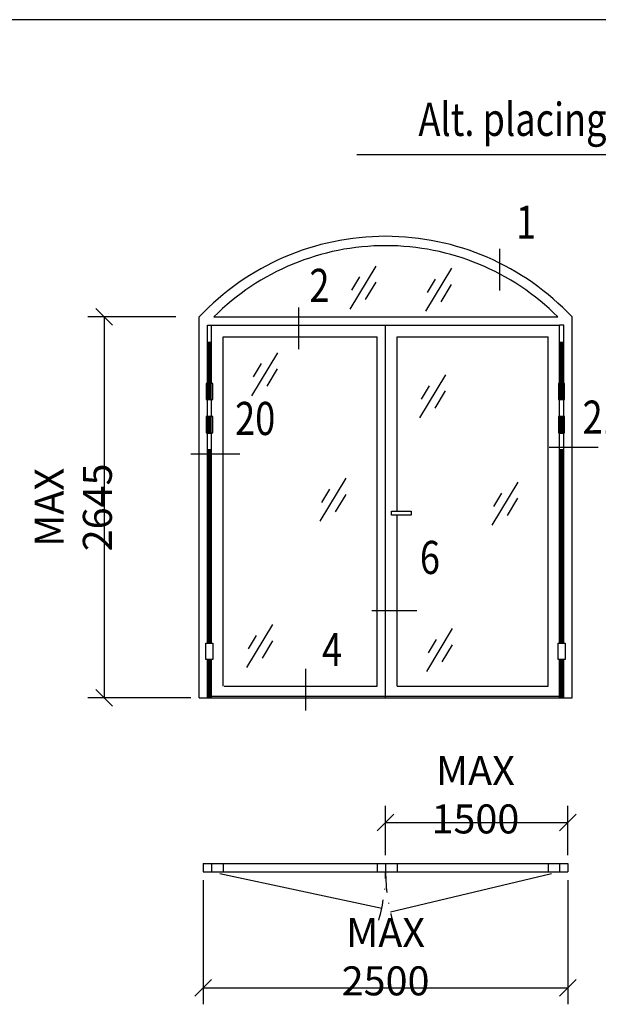
# Model space of a CAD drawing. Extents: x -1495 to -322, y 25 to 865.
# Drawn here: x -1126 to -1056, y 732 to 851 of the extents above; entities that cross this region are included whole.
import ezdxf
from ezdxf.enums import TextEntityAlignment as Align

# ---------------------------------------------------------------- set-up
doc = ezdxf.new("R2010")
doc.units = 0
doc.header["$LTSCALE"] = 5
doc.header["$MEASUREMENT"] = 0
doc.header["$PDMODE"] = 35
doc.linetypes.add('DASHDOT', pattern=[1, 0.5, -0.25, 0, -0.25])
doc.layers.get('0').update_dxf_attribs({"linetype": 'CONTINUOUS'})
doc.layers.get('DEFPOINTS').update_dxf_attribs({"linetype": 'CONTINUOUS'})
for name, color, linetype in [('CENTRUM', 3, 'DASHDOT'), ('DIMENSION', 2, 'CONTINUOUS'), ('GLAS_MED_FOGNING', 2, 'CONTINUOUS'), ('KLFBAKKANT', 190, 'CONTINUOUS'), ('RAM', 5, 'CONTINUOUS'), ('RAMTEXT', 6, 'CONTINUOUS'), ('SNITTMARK', 3, 'CONTINUOUS'), ('SRECK', 8, 'CONTINUOUS'), ('TEXT', 6, 'CONTINUOUS')]:
    doc.layers.add(name, color=color, linetype=linetype)
doc.styles.add('ROMANS', font='romans', dxfattribs={"width": 0.8})
doc.dimstyles.new('NORDIC', dxfattribs={"dimtxt": 3.5, "dimasz": 2, "dimexe": 2, "dimexo": 1, "dimgap": 0.1, "dimtad": 1, "dimtxsty": 'ROMANS', "dimcen": 2.5, "dimclrt": 6, "dimazin": 3, "dimtfac": 1, "dimtmove": 0, "dimatfit": 3, "dimtolj": 1})
doc.dimstyles.new('ROMANS', dxfattribs={"dimtxt": 3.5, "dimasz": 0, "dimexe": 2, "dimexo": 1, "dimgap": 1.5, "dimtad": 1, "dimtxsty": 'ROMANS', "dimtsz": 1, "dimcen": 2.5, "dimclrt": 6, "dimazin": 3, "dimtfac": 1, "dimtmove": 0, "dimatfit": 3, "dimtolj": 1})

# ---------------------------------------------------------------- blocks, each defined once
blk = doc.blocks.new('*D314')
at = {"layer": 'DEFPOINTS', "color": 0}
for p in [(-1106.15, 814.89), (-1115.8, 768.89), (-1104.35, 768.89)]:
    blk.add_point(p, dxfattribs=at)
at = {"layer": 'DIMENSION', "color": 0}
for p, q in [((-1114.8, 813.89), (-1116.8, 815.89)), ((-1107.15, 814.89), (-1117.8, 814.89)), ((-1115.8, 814.89), (-1115.8, 768.89)), ((-1114.8, 767.89), (-1116.8, 769.89)), ((-1105.35, 768.89), (-1117.8, 768.89))]:
    blk.add_line(p, q, dxfattribs=at)
at = {"layer": 'DIMENSION', "color": 6, "insert": (-1119.55, 791.89), "char_height": 3.5, "attachment_point": 5, "rotation": 90, "style": 'ROMANS'}
blk.add_mtext('\\A1;MAX 2645', dxfattribs=at)
blk = doc.blocks.new('*X169')
at = {"color": 0}
for p, q in [((2317.46, 2433), (2317.96, 2433)), ((2317.46, 2432.91), (2317.96, 2432.91)), ((2317.46, 2432.81), (2317.96, 2432.81)), ((2317.46, 2432.72), (2317.96, 2432.72)), ((2317.46, 2432.62), (2317.96, 2432.62)), ((2317.46, 2432.53), (2317.96, 2432.53)), ((2317.46, 2432.44), (2317.96, 2432.44)), ((2317.5, 2426.01), (2317.5, 2433.05)), ((2317.88, 2426.01), (2317.88, 2433.05)), ((2359.96, 2433), (2360.46, 2433)), ((2359.96, 2432.91), (2360.46, 2432.91)), ((2359.96, 2432.81), (2360.46, 2432.81)), ((2359.96, 2432.72), (2360.46, 2432.72)), ((2359.96, 2432.62), (2360.46, 2432.62)), ((2359.96, 2432.53), (2360.46, 2432.53)), ((2359.96, 2432.44), (2360.46, 2432.44)), ((2317.46, 2432.34), (2317.96, 2432.34)), ((2317.46, 2432.25), (2317.96, 2432.25)), ((2317.46, 2432.16), (2317.96, 2432.16)), ((2317.46, 2432.06), (2317.96, 2432.06)), ((2317.46, 2431.97), (2317.96, 2431.97)), ((2317.46, 2431.88), (2317.96, 2431.88)), ((2317.46, 2431.78), (2317.96, 2431.78)), ((2317.46, 2431.69), (2317.96, 2431.69)), ((2317.46, 2431.59), (2317.96, 2431.59)), ((2317.46, 2431.5), (2317.96, 2431.5)), ((2317.46, 2431.41), (2317.96, 2431.41)), ((2317.46, 2431.31), (2317.96, 2431.31)), ((2317.46, 2431.22), (2317.96, 2431.22)), ((2359.96, 2432.34), (2360.46, 2432.34)), ((2359.96, 2432.25), (2360.46, 2432.25)), ((2359.96, 2432.16), (2360.46, 2432.16)), ((2359.96, 2432.06), (2360.46, 2432.06)), ((2359.96, 2431.97), (2360.46, 2431.97)), ((2359.96, 2431.88), (2360.46, 2431.88)), ((2359.96, 2431.78), (2360.46, 2431.78)), ((2359.96, 2431.69), (2360.46, 2431.69)), ((2359.96, 2431.59), (2360.46, 2431.59)), ((2359.96, 2431.5), (2360.46, 2431.5)), ((2359.96, 2431.41), (2360.46, 2431.41)), ((2359.96, 2431.31), (2360.46, 2431.31)), ((2359.96, 2431.22), (2360.46, 2431.22)), ((2317.46, 2431.12), (2317.96, 2431.12)), ((2317.46, 2431.03), (2317.96, 2431.03)), ((2317.46, 2430.94), (2317.96, 2430.94)), ((2317.46, 2430.84), (2317.96, 2430.84)), ((2317.46, 2430.75), (2317.96, 2430.75)), ((2317.46, 2430.66), (2317.96, 2430.66)), ((2317.46, 2430.56), (2317.96, 2430.56)), ((2317.46, 2430.47), (2317.96, 2430.47)), ((2317.46, 2430.38), (2317.96, 2430.38)), ((2317.46, 2430.28), (2317.96, 2430.28)), ((2317.46, 2430.19), (2317.96, 2430.19)), ((2317.46, 2430.09), (2317.96, 2430.09)), ((2317.46, 2430), (2317.96, 2430)), ((2359.96, 2431.12), (2360.46, 2431.12)), ((2359.96, 2431.03), (2360.46, 2431.03)), ((2359.96, 2430.94), (2360.46, 2430.94)), ((2359.96, 2430.84), (2360.46, 2430.84)), ((2359.96, 2430.75), (2360.46, 2430.75)), ((2359.96, 2430.66), (2360.46, 2430.66)), ((2359.96, 2430.56), (2360.46, 2430.56)), ((2359.96, 2430.47), (2360.46, 2430.47)), ((2359.96, 2430.38), (2360.46, 2430.38)), ((2359.96, 2430.28), (2360.46, 2430.28)), ((2359.96, 2430.19), (2360.46, 2430.19)), ((2359.96, 2430.09), (2360.46, 2430.09)), ((2359.96, 2430), (2360.46, 2430)), ((2317.46, 2429.91), (2317.96, 2429.91)), ((2317.46, 2429.81), (2317.96, 2429.81)), ((2317.46, 2429.72), (2317.96, 2429.72)), ((2317.46, 2429.62), (2317.96, 2429.62)), ((2317.46, 2429.53), (2317.96, 2429.53)), ((2317.46, 2429.44), (2317.96, 2429.44)), ((2317.46, 2429.34), (2317.96, 2429.34)), ((2317.46, 2429.25), (2317.96, 2429.25)), ((2317.46, 2429.16), (2317.96, 2429.16)), ((2317.46, 2429.06), (2317.96, 2429.06)), ((2317.46, 2428.97), (2317.96, 2428.97)), ((2317.46, 2428.88), (2317.96, 2428.88)), ((2359.96, 2429.91), (2360.46, 2429.91)), ((2359.96, 2429.81), (2360.46, 2429.81)), ((2359.96, 2429.72), (2360.46, 2429.72)), ((2359.96, 2429.62), (2360.46, 2429.62)), ((2359.96, 2429.53), (2360.46, 2429.53)), ((2359.96, 2429.44), (2360.46, 2429.44)), ((2359.96, 2429.34), (2360.46, 2429.34)), ((2359.96, 2429.25), (2360.46, 2429.25)), ((2359.96, 2429.16), (2360.46, 2429.16)), ((2359.96, 2429.06), (2360.46, 2429.06)), ((2359.96, 2428.97), (2360.46, 2428.97)), ((2359.96, 2428.88), (2360.46, 2428.88)), ((2317.46, 2428.78), (2317.96, 2428.78)), ((2317.46, 2428.69), (2317.96, 2428.69)), ((2317.46, 2428.59), (2317.96, 2428.59)), ((2317.46, 2428.5), (2317.96, 2428.5)), ((2317.46, 2428.41), (2317.96, 2428.41)), ((2317.46, 2428.31), (2317.96, 2428.31)), ((2317.46, 2428.22), (2317.96, 2428.22)), ((2317.46, 2428.12), (2317.96, 2428.12)), ((2317.46, 2428.03), (2317.96, 2428.03)), ((2317.46, 2427.94), (2317.96, 2427.94)), ((2317.46, 2427.84), (2317.96, 2427.84)), ((2317.46, 2427.75), (2317.96, 2427.75)), ((2317.46, 2427.66), (2317.96, 2427.66)), ((2359.96, 2428.78), (2360.46, 2428.78)), ((2359.96, 2428.69), (2360.46, 2428.69)), ((2359.96, 2428.59), (2360.46, 2428.59)), ((2359.96, 2428.5), (2360.46, 2428.5)), ((2359.96, 2428.41), (2360.46, 2428.41)), ((2359.96, 2428.31), (2360.46, 2428.31)), ((2359.96, 2428.22), (2360.46, 2428.22)), ((2359.96, 2428.12), (2360.46, 2428.12)), ((2359.96, 2428.03), (2360.46, 2428.03)), ((2359.96, 2427.94), (2360.46, 2427.94)), ((2359.96, 2427.84), (2360.46, 2427.84)), ((2359.96, 2427.75), (2360.46, 2427.75)), ((2359.96, 2427.66), (2360.46, 2427.66)), ((2317.46, 2427.56), (2317.96, 2427.56)), ((2317.46, 2427.47), (2317.96, 2427.47)), ((2317.46, 2427.38), (2317.96, 2427.38)), ((2317.46, 2427.28), (2317.96, 2427.28)), ((2317.46, 2427.19), (2317.96, 2427.19)), ((2317.46, 2427.09), (2317.96, 2427.09)), ((2317.46, 2427), (2317.96, 2427)), ((2317.46, 2426.91), (2317.96, 2426.91)), ((2317.46, 2426.81), (2317.96, 2426.81)), ((2317.46, 2426.72), (2317.96, 2426.72)), ((2317.46, 2426.62), (2317.96, 2426.62)), ((2317.46, 2426.53), (2317.96, 2426.53)), ((2317.46, 2426.44), (2317.96, 2426.44)), ((2359.96, 2427.56), (2360.46, 2427.56)), ((2359.96, 2427.47), (2360.46, 2427.47)), ((2359.96, 2427.38), (2360.46, 2427.38)), ((2359.96, 2427.28), (2360.46, 2427.28)), ((2359.96, 2427.19), (2360.46, 2427.19)), ((2359.96, 2427.09), (2360.46, 2427.09)), ((2359.96, 2427), (2360.46, 2427)), ((2359.96, 2426.91), (2360.46, 2426.91)), ((2359.96, 2426.81), (2360.46, 2426.81)), ((2359.96, 2426.72), (2360.46, 2426.72)), ((2359.96, 2426.62), (2360.46, 2426.62)), ((2359.96, 2426.53), (2360.46, 2426.53)), ((2359.96, 2426.44), (2360.46, 2426.44)), ((2317.46, 2426.34), (2317.96, 2426.34)), ((2317.46, 2426.25), (2317.96, 2426.25)), ((2317.46, 2426.16), (2317.96, 2426.16)), ((2317.46, 2426.06), (2317.96, 2426.06)), ((2359.96, 2426.34), (2360.46, 2426.34)), ((2359.96, 2426.25), (2360.46, 2426.25)), ((2359.96, 2426.16), (2360.46, 2426.16)), ((2359.96, 2426.06), (2360.46, 2426.06)), ((2317.5, 2422.01), (2317.5, 2424.07)), ((2317.88, 2422.01), (2317.88, 2424.07)), ((2317.46, 2424), (2317.96, 2424)), ((2317.46, 2423.91), (2317.96, 2423.91)), ((2317.46, 2423.81), (2317.96, 2423.81)), ((2317.46, 2423.72), (2317.96, 2423.72)), ((2317.46, 2423.62), (2317.96, 2423.62)), ((2317.46, 2423.53), (2317.96, 2423.53)), ((2317.46, 2423.44), (2317.96, 2423.44)), ((2317.46, 2423.34), (2317.96, 2423.34)), ((2317.46, 2423.25), (2317.96, 2423.25)), ((2317.46, 2423.16), (2317.96, 2423.16)), ((2317.46, 2423.06), (2317.96, 2423.06)), ((2317.46, 2422.97), (2317.96, 2422.97)), ((2317.46, 2422.88), (2317.96, 2422.88)), ((2359.96, 2424), (2360.46, 2424)), ((2359.96, 2423.91), (2360.46, 2423.91)), ((2359.96, 2423.81), (2360.46, 2423.81)), ((2359.96, 2423.72), (2360.46, 2423.72)), ((2359.96, 2423.62), (2360.46, 2423.62)), ((2359.96, 2423.53), (2360.46, 2423.53)), ((2359.96, 2423.44), (2360.46, 2423.44)), ((2359.96, 2423.34), (2360.46, 2423.34)), ((2359.96, 2423.25), (2360.46, 2423.25)), ((2359.96, 2423.16), (2360.46, 2423.16)), ((2359.96, 2423.06), (2360.46, 2423.06)), ((2359.96, 2422.97), (2360.46, 2422.97)), ((2359.96, 2422.88), (2360.46, 2422.88)), ((2317.46, 2422.78), (2317.96, 2422.78)), ((2317.46, 2422.69), (2317.96, 2422.69)), ((2317.46, 2422.59), (2317.96, 2422.59)), ((2317.46, 2422.5), (2317.96, 2422.5)), ((2317.46, 2422.41), (2317.96, 2422.41)), ((2317.46, 2422.31), (2317.96, 2422.31)), ((2317.46, 2422.22), (2317.96, 2422.22)), ((2317.46, 2422.12), (2317.96, 2422.12)), ((2317.46, 2422.03), (2317.96, 2422.03)), ((2359.96, 2422.78), (2360.46, 2422.78)), ((2359.96, 2422.69), (2360.46, 2422.69)), ((2359.96, 2422.59), (2360.46, 2422.59)), ((2359.96, 2422.5), (2360.46, 2422.5)), ((2359.96, 2422.41), (2360.46, 2422.41)), ((2359.96, 2422.31), (2360.46, 2422.31)), ((2359.96, 2422.22), (2360.46, 2422.22)), ((2359.96, 2422.12), (2360.46, 2422.12)), ((2359.96, 2422.03), (2360.46, 2422.03)), ((2317.46, 2420.06), (2317.96, 2420.06)), ((2317.46, 2419.97), (2317.96, 2419.97)), ((2317.46, 2419.88), (2317.96, 2419.88)), ((2317.46, 2419.78), (2317.96, 2419.78)), ((2317.46, 2419.69), (2317.96, 2419.69)), ((2317.46, 2419.59), (2317.96, 2419.59)), ((2317.46, 2419.5), (2317.96, 2419.5)), ((2317.46, 2419.41), (2317.96, 2419.41)), ((2317.46, 2419.31), (2317.96, 2419.31)), ((2317.5, 2417.52), (2317.5, 2420.07)), ((2317.88, 2417.52), (2317.88, 2420.07)), ((2359.96, 2420.06), (2360.46, 2420.06)), ((2359.96, 2419.97), (2360.46, 2419.97)), ((2359.96, 2419.88), (2360.46, 2419.88)), ((2359.96, 2419.78), (2360.46, 2419.78)), ((2359.96, 2419.69), (2360.46, 2419.69)), ((2359.96, 2419.59), (2360.46, 2419.59)), ((2359.96, 2419.5), (2360.46, 2419.5)), ((2359.96, 2419.41), (2360.46, 2419.41)), ((2359.96, 2419.31), (2360.46, 2419.31)), ((2317.46, 2419.22), (2317.96, 2419.22)), ((2317.46, 2419.12), (2317.96, 2419.12)), ((2317.46, 2419.03), (2317.96, 2419.03)), ((2317.46, 2418.94), (2317.96, 2418.94)), ((2317.46, 2418.84), (2317.96, 2418.84)), ((2317.46, 2418.75), (2317.96, 2418.75)), ((2317.46, 2418.66), (2317.96, 2418.66)), ((2317.46, 2418.56), (2317.96, 2418.56)), ((2317.46, 2418.47), (2317.96, 2418.47)), ((2317.46, 2418.38), (2317.96, 2418.38)), ((2317.46, 2418.28), (2317.96, 2418.28)), ((2317.46, 2418.19), (2317.96, 2418.19)), ((2359.96, 2419.22), (2360.46, 2419.22)), ((2359.96, 2419.12), (2360.46, 2419.12)), ((2359.96, 2419.03), (2360.46, 2419.03)), ((2359.96, 2418.94), (2360.46, 2418.94)), ((2359.96, 2418.84), (2360.46, 2418.84)), ((2359.96, 2418.75), (2360.46, 2418.75)), ((2359.96, 2418.66), (2360.46, 2418.66)), ((2359.96, 2418.56), (2360.46, 2418.56)), ((2359.96, 2418.47), (2360.46, 2418.47)), ((2359.96, 2418.38), (2360.46, 2418.38)), ((2359.96, 2418.28), (2360.46, 2418.28)), ((2359.96, 2418.19), (2360.46, 2418.19)), ((2317.46, 2418.09), (2317.96, 2418.09)), ((2317.46, 2418), (2317.96, 2418)), ((2317.46, 2417.91), (2317.96, 2417.91)), ((2317.46, 2417.81), (2317.96, 2417.81)), ((2317.46, 2417.72), (2317.96, 2417.72)), ((2317.46, 2417.62), (2317.96, 2417.62)), ((2317.46, 2417.53), (2317.96, 2417.53)), ((2317.46, 2417.44), (2317.96, 2417.44)), ((2317.46, 2417.34), (2317.96, 2417.34)), ((2317.46, 2417.25), (2317.96, 2417.25)), ((2317.46, 2417.16), (2317.96, 2417.16)), ((2317.46, 2417.06), (2317.96, 2417.06)), ((2317.46, 2416.97), (2317.96, 2416.97)), ((2317.5, 2396.64), (2317.5, 2417.52)), ((2317.88, 2396.64), (2317.88, 2417.52)), ((2359.96, 2418.09), (2360.46, 2418.09)), ((2359.96, 2418), (2360.46, 2418)), ((2359.96, 2417.91), (2360.46, 2417.91)), ((2359.96, 2417.81), (2360.46, 2417.81)), ((2359.96, 2417.72), (2360.46, 2417.72)), ((2359.96, 2417.62), (2360.46, 2417.62)), ((2359.96, 2417.53), (2360.46, 2417.53)), ((2359.96, 2417.44), (2360.46, 2417.44)), ((2359.96, 2417.34), (2360.46, 2417.34)), ((2359.96, 2417.25), (2360.46, 2417.25)), ((2359.96, 2417.16), (2360.46, 2417.16)), ((2359.96, 2417.06), (2360.46, 2417.06)), ((2359.96, 2416.97), (2360.46, 2416.97)), ((2317.46, 2416.88), (2317.96, 2416.88)), ((2317.46, 2416.78), (2317.96, 2416.78)), ((2317.46, 2416.69), (2317.96, 2416.69)), ((2317.46, 2416.59), (2317.96, 2416.59)), ((2317.46, 2416.5), (2317.96, 2416.5)), ((2317.46, 2416.41), (2317.96, 2416.41)), ((2317.46, 2416.31), (2317.96, 2416.31)), ((2317.46, 2416.22), (2317.96, 2416.22)), ((2317.46, 2416.12), (2317.96, 2416.12)), ((2317.46, 2416.03), (2317.96, 2416.03)), ((2317.46, 2415.94), (2317.96, 2415.94)), ((2317.46, 2415.84), (2317.96, 2415.84)), ((2317.46, 2415.75), (2317.96, 2415.75)), ((2359.96, 2416.88), (2360.46, 2416.88)), ((2359.96, 2416.78), (2360.46, 2416.78)), ((2359.96, 2416.69), (2360.46, 2416.69)), ((2359.96, 2416.59), (2360.46, 2416.59)), ((2359.96, 2416.5), (2360.46, 2416.5)), ((2359.96, 2416.41), (2360.46, 2416.41)), ((2359.96, 2416.31), (2360.46, 2416.31)), ((2359.96, 2416.22), (2360.46, 2416.22)), ((2359.96, 2416.12), (2360.46, 2416.12)), ((2359.96, 2416.03), (2360.46, 2416.03)), ((2359.96, 2415.94), (2360.46, 2415.94)), ((2359.96, 2415.84), (2360.46, 2415.84)), ((2359.96, 2415.75), (2360.46, 2415.75)), ((2317.46, 2415.66), (2317.96, 2415.66)), ((2317.46, 2415.56), (2317.96, 2415.56)), ((2317.46, 2415.47), (2317.96, 2415.47)), ((2317.46, 2415.38), (2317.96, 2415.38)), ((2317.46, 2415.28), (2317.96, 2415.28)), ((2317.46, 2415.19), (2317.96, 2415.19)), ((2317.46, 2415.09), (2317.96, 2415.09)), ((2317.46, 2415), (2317.96, 2415)), ((2317.46, 2414.91), (2317.96, 2414.91)), ((2317.46, 2414.81), (2317.96, 2414.81)), ((2317.46, 2414.72), (2317.96, 2414.72)), ((2317.46, 2414.62), (2317.96, 2414.62)), ((2359.96, 2415.66), (2360.46, 2415.66)), ((2359.96, 2415.56), (2360.46, 2415.56)), ((2359.96, 2415.47), (2360.46, 2415.47)), ((2359.96, 2415.38), (2360.46, 2415.38)), ((2359.96, 2415.28), (2360.46, 2415.28)), ((2359.96, 2415.19), (2360.46, 2415.19)), ((2359.96, 2415.09), (2360.46, 2415.09)), ((2359.96, 2415), (2360.46, 2415)), ((2359.96, 2414.91), (2360.46, 2414.91)), ((2359.96, 2414.81), (2360.46, 2414.81)), ((2359.96, 2414.72), (2360.46, 2414.72)), ((2359.96, 2414.62), (2360.46, 2414.62)), ((2317.46, 2414.53), (2317.96, 2414.53)), ((2317.46, 2414.44), (2317.96, 2414.44)), ((2317.46, 2414.34), (2317.96, 2414.34)), ((2317.46, 2414.25), (2317.96, 2414.25)), ((2317.46, 2414.16), (2317.96, 2414.16)), ((2317.46, 2414.06), (2317.96, 2414.06)), ((2317.46, 2413.97), (2317.96, 2413.97)), ((2317.46, 2413.88), (2317.96, 2413.88)), ((2317.46, 2413.78), (2317.96, 2413.78)), ((2317.46, 2413.69), (2317.96, 2413.69)), ((2317.46, 2413.59), (2317.96, 2413.59)), ((2317.46, 2413.5), (2317.96, 2413.5)), ((2317.46, 2413.41), (2317.96, 2413.41)), ((2359.96, 2414.53), (2360.46, 2414.53)), ((2359.96, 2414.44), (2360.46, 2414.44)), ((2359.96, 2414.34), (2360.46, 2414.34)), ((2359.96, 2414.25), (2360.46, 2414.25)), ((2359.96, 2414.16), (2360.46, 2414.16)), ((2359.96, 2414.06), (2360.46, 2414.06)), ((2359.96, 2413.97), (2360.46, 2413.97)), ((2359.96, 2413.88), (2360.46, 2413.88)), ((2359.96, 2413.78), (2360.46, 2413.78)), ((2359.96, 2413.69), (2360.46, 2413.69)), ((2359.96, 2413.59), (2360.46, 2413.59)), ((2359.96, 2413.5), (2360.46, 2413.5)), ((2359.96, 2413.41), (2360.46, 2413.41)), ((2317.46, 2413.31), (2317.96, 2413.31)), ((2317.46, 2413.22), (2317.96, 2413.22)), ((2317.46, 2413.12), (2317.96, 2413.12)), ((2317.46, 2413.03), (2317.96, 2413.03)), ((2317.46, 2412.94), (2317.96, 2412.94)), ((2317.46, 2412.84), (2317.96, 2412.84)), ((2317.46, 2412.75), (2317.96, 2412.75)), ((2317.46, 2412.66), (2317.96, 2412.66)), ((2317.46, 2412.56), (2317.96, 2412.56)), ((2317.46, 2412.47), (2317.96, 2412.47)), ((2317.46, 2412.38), (2317.96, 2412.38)), ((2317.46, 2412.28), (2317.96, 2412.28)), ((2317.46, 2412.19), (2317.96, 2412.19)), ((2359.96, 2413.31), (2360.46, 2413.31)), ((2359.96, 2413.22), (2360.46, 2413.22)), ((2359.96, 2413.12), (2360.46, 2413.12)), ((2359.96, 2413.03), (2360.46, 2413.03)), ((2359.96, 2412.94), (2360.46, 2412.94)), ((2359.96, 2412.84), (2360.46, 2412.84)), ((2359.96, 2412.75), (2360.46, 2412.75)), ((2359.96, 2412.66), (2360.46, 2412.66)), ((2359.96, 2412.56), (2360.46, 2412.56)), ((2359.96, 2412.47), (2360.46, 2412.47)), ((2359.96, 2412.38), (2360.46, 2412.38)), ((2359.96, 2412.28), (2360.46, 2412.28)), ((2359.96, 2412.19), (2360.46, 2412.19)), ((2317.46, 2412.09), (2317.96, 2412.09)), ((2317.46, 2412), (2317.96, 2412)), ((2317.46, 2411.91), (2317.96, 2411.91)), ((2317.46, 2411.81), (2317.96, 2411.81)), ((2317.46, 2411.72), (2317.96, 2411.72)), ((2317.46, 2411.62), (2317.96, 2411.62)), ((2317.46, 2411.53), (2317.96, 2411.53)), ((2317.46, 2411.44), (2317.96, 2411.44)), ((2317.46, 2411.34), (2317.96, 2411.34)), ((2317.46, 2411.25), (2317.96, 2411.25)), ((2317.46, 2411.16), (2317.96, 2411.16)), ((2317.46, 2411.06), (2317.96, 2411.06)), ((2317.46, 2410.97), (2317.96, 2410.97)), ((2359.96, 2412.09), (2360.46, 2412.09)), ((2359.96, 2412), (2360.46, 2412)), ((2359.96, 2411.91), (2360.46, 2411.91)), ((2359.96, 2411.81), (2360.46, 2411.81)), ((2359.96, 2411.72), (2360.46, 2411.72)), ((2359.96, 2411.62), (2360.46, 2411.62)), ((2359.96, 2411.53), (2360.46, 2411.53)), ((2359.96, 2411.44), (2360.46, 2411.44)), ((2359.96, 2411.34), (2360.46, 2411.34)), ((2359.96, 2411.25), (2360.46, 2411.25)), ((2359.96, 2411.16), (2360.46, 2411.16)), ((2359.96, 2411.06), (2360.46, 2411.06)), ((2359.96, 2410.97), (2360.46, 2410.97)), ((2317.46, 2410.88), (2317.96, 2410.88)), ((2317.46, 2410.78), (2317.96, 2410.78)), ((2317.46, 2410.69), (2317.96, 2410.69)), ((2317.46, 2410.59), (2317.96, 2410.59)), ((2317.46, 2410.5), (2317.96, 2410.5)), ((2317.46, 2410.41), (2317.96, 2410.41)), ((2317.46, 2410.31), (2317.96, 2410.31)), ((2317.46, 2410.22), (2317.96, 2410.22)), ((2317.46, 2410.12), (2317.96, 2410.12)), ((2317.46, 2410.03), (2317.96, 2410.03)), ((2317.46, 2409.94), (2317.96, 2409.94)), ((2317.46, 2409.84), (2317.96, 2409.84)), ((2359.96, 2410.88), (2360.46, 2410.88)), ((2359.96, 2410.78), (2360.46, 2410.78)), ((2359.96, 2410.69), (2360.46, 2410.69)), ((2359.96, 2410.59), (2360.46, 2410.59)), ((2359.96, 2410.5), (2360.46, 2410.5)), ((2359.96, 2410.41), (2360.46, 2410.41)), ((2359.96, 2410.31), (2360.46, 2410.31)), ((2359.96, 2410.22), (2360.46, 2410.22)), ((2359.96, 2410.12), (2360.46, 2410.12)), ((2359.96, 2410.03), (2360.46, 2410.03)), ((2359.96, 2409.94), (2360.46, 2409.94)), ((2359.96, 2409.84), (2360.46, 2409.84)), ((2317.46, 2409.75), (2317.96, 2409.75)), ((2317.46, 2409.66), (2317.96, 2409.66)), ((2317.46, 2409.56), (2317.96, 2409.56)), ((2317.46, 2409.47), (2317.96, 2409.47)), ((2317.46, 2409.38), (2317.96, 2409.38)), ((2317.46, 2409.28), (2317.96, 2409.28)), ((2317.46, 2409.19), (2317.96, 2409.19)), ((2317.46, 2409.09), (2317.96, 2409.09)), ((2317.46, 2409), (2317.96, 2409)), ((2317.46, 2408.91), (2317.96, 2408.91)), ((2317.46, 2408.81), (2317.96, 2408.81)), ((2317.46, 2408.72), (2317.96, 2408.72)), ((2317.46, 2408.62), (2317.96, 2408.62)), ((2359.96, 2409.75), (2360.46, 2409.75)), ((2359.96, 2409.66), (2360.46, 2409.66)), ((2359.96, 2409.56), (2360.46, 2409.56)), ((2359.96, 2409.47), (2360.46, 2409.47)), ((2359.96, 2409.38), (2360.46, 2409.38)), ((2359.96, 2409.28), (2360.46, 2409.28)), ((2359.96, 2409.19), (2360.46, 2409.19)), ((2359.96, 2409.09), (2360.46, 2409.09)), ((2359.96, 2409), (2360.46, 2409)), ((2359.96, 2408.91), (2360.46, 2408.91)), ((2359.96, 2408.81), (2360.46, 2408.81)), ((2359.96, 2408.72), (2360.46, 2408.72)), ((2359.96, 2408.62), (2360.46, 2408.62)), ((2317.46, 2408.53), (2317.96, 2408.53)), ((2317.46, 2408.44), (2317.96, 2408.44)), ((2317.46, 2408.34), (2317.96, 2408.34)), ((2317.46, 2408.25), (2317.96, 2408.25)), ((2317.46, 2408.16), (2317.96, 2408.16)), ((2317.46, 2408.06), (2317.96, 2408.06)), ((2317.46, 2407.97), (2317.96, 2407.97)), ((2317.46, 2407.88), (2317.96, 2407.88)), ((2317.46, 2407.78), (2317.96, 2407.78)), ((2317.46, 2407.69), (2317.96, 2407.69)), ((2317.46, 2407.59), (2317.96, 2407.59)), ((2317.46, 2407.5), (2317.96, 2407.5)), ((2317.46, 2407.41), (2317.96, 2407.41)), ((2359.96, 2408.53), (2360.46, 2408.53)), ((2359.96, 2408.44), (2360.46, 2408.44)), ((2359.96, 2408.34), (2360.46, 2408.34)), ((2359.96, 2408.25), (2360.46, 2408.25)), ((2359.96, 2408.16), (2360.46, 2408.16)), ((2359.96, 2408.06), (2360.46, 2408.06)), ((2359.96, 2407.97), (2360.46, 2407.97)), ((2359.96, 2407.88), (2360.46, 2407.88)), ((2359.96, 2407.78), (2360.46, 2407.78)), ((2359.96, 2407.69), (2360.46, 2407.69)), ((2359.96, 2407.59), (2360.46, 2407.59)), ((2359.96, 2407.5), (2360.46, 2407.5)), ((2359.96, 2407.41), (2360.46, 2407.41)), ((2317.46, 2407.31), (2317.96, 2407.31)), ((2317.46, 2407.22), (2317.96, 2407.22)), ((2317.46, 2407.12), (2317.96, 2407.12)), ((2317.46, 2407.03), (2317.96, 2407.03)), ((2317.46, 2406.94), (2317.96, 2406.94)), ((2317.46, 2406.84), (2317.96, 2406.84)), ((2317.46, 2406.75), (2317.96, 2406.75)), ((2317.46, 2406.66), (2317.96, 2406.66)), ((2317.46, 2406.56), (2317.96, 2406.56)), ((2317.46, 2406.47), (2317.96, 2406.47)), ((2317.46, 2406.38), (2317.96, 2406.38)), ((2317.46, 2406.28), (2317.96, 2406.28)), ((2359.96, 2407.31), (2360.46, 2407.31)), ((2359.96, 2407.22), (2360.46, 2407.22)), ((2359.96, 2407.12), (2360.46, 2407.12)), ((2359.96, 2407.03), (2360.46, 2407.03)), ((2359.96, 2406.94), (2360.46, 2406.94)), ((2359.96, 2406.84), (2360.46, 2406.84)), ((2359.96, 2406.75), (2360.46, 2406.75)), ((2359.96, 2406.66), (2360.46, 2406.66)), ((2359.96, 2406.56), (2360.46, 2406.56)), ((2359.96, 2406.47), (2360.46, 2406.47)), ((2359.96, 2406.38), (2360.46, 2406.38)), ((2359.96, 2406.28), (2360.46, 2406.28)), ((2317.46, 2406.19), (2317.96, 2406.19)), ((2317.46, 2406.09), (2317.96, 2406.09)), ((2317.46, 2406), (2317.96, 2406)), ((2317.46, 2405.91), (2317.96, 2405.91)), ((2317.46, 2405.81), (2317.96, 2405.81)), ((2317.46, 2405.72), (2317.96, 2405.72)), ((2317.46, 2405.62), (2317.96, 2405.62)), ((2317.46, 2405.53), (2317.96, 2405.53)), ((2317.46, 2405.44), (2317.96, 2405.44)), ((2317.46, 2405.34), (2317.96, 2405.34)), ((2317.46, 2405.25), (2317.96, 2405.25)), ((2317.46, 2405.16), (2317.96, 2405.16)), ((2317.46, 2405.06), (2317.96, 2405.06)), ((2359.96, 2406.19), (2360.46, 2406.19)), ((2359.96, 2406.09), (2360.46, 2406.09)), ((2359.96, 2406), (2360.46, 2406)), ((2359.96, 2405.91), (2360.46, 2405.91)), ((2359.96, 2405.81), (2360.46, 2405.81)), ((2359.96, 2405.72), (2360.46, 2405.72)), ((2359.96, 2405.62), (2360.46, 2405.62)), ((2359.96, 2405.53), (2360.46, 2405.53)), ((2359.96, 2405.44), (2360.46, 2405.44)), ((2359.96, 2405.34), (2360.46, 2405.34)), ((2359.96, 2405.25), (2360.46, 2405.25)), ((2359.96, 2405.16), (2360.46, 2405.16)), ((2359.96, 2405.06), (2360.46, 2405.06)), ((2317.46, 2404.97), (2317.96, 2404.97)), ((2317.46, 2404.88), (2317.96, 2404.88)), ((2317.46, 2404.78), (2317.96, 2404.78)), ((2317.46, 2404.69), (2317.96, 2404.69)), ((2317.46, 2404.59), (2317.96, 2404.59)), ((2317.46, 2404.5), (2317.96, 2404.5)), ((2317.46, 2404.41), (2317.96, 2404.41)), ((2317.46, 2404.31), (2317.96, 2404.31)), ((2317.46, 2404.22), (2317.96, 2404.22)), ((2317.46, 2404.12), (2317.96, 2404.12)), ((2317.46, 2404.03), (2317.96, 2404.03)), ((2317.46, 2403.94), (2317.96, 2403.94)), ((2317.46, 2403.84), (2317.96, 2403.84)), ((2359.96, 2404.97), (2360.46, 2404.97)), ((2359.96, 2404.88), (2360.46, 2404.88)), ((2359.96, 2404.78), (2360.46, 2404.78)), ((2359.96, 2404.69), (2360.46, 2404.69)), ((2359.96, 2404.59), (2360.46, 2404.59)), ((2359.96, 2404.5), (2360.46, 2404.5)), ((2359.96, 2404.41), (2360.46, 2404.41)), ((2359.96, 2404.31), (2360.46, 2404.31)), ((2359.96, 2404.22), (2360.46, 2404.22)), ((2359.96, 2404.12), (2360.46, 2404.12)), ((2359.96, 2404.03), (2360.46, 2404.03)), ((2359.96, 2403.94), (2360.46, 2403.94)), ((2359.96, 2403.84), (2360.46, 2403.84)), ((2317.46, 2403.75), (2317.96, 2403.75)), ((2317.46, 2403.66), (2317.96, 2403.66)), ((2317.46, 2403.56), (2317.96, 2403.56)), ((2317.46, 2403.47), (2317.96, 2403.47)), ((2317.46, 2403.38), (2317.96, 2403.38)), ((2317.46, 2403.28), (2317.96, 2403.28)), ((2317.46, 2403.19), (2317.96, 2403.19)), ((2317.46, 2403.09), (2317.96, 2403.09)), ((2317.46, 2403), (2317.96, 2403)), ((2317.46, 2402.91), (2317.96, 2402.91)), ((2317.46, 2402.81), (2317.96, 2402.81)), ((2317.46, 2402.72), (2317.96, 2402.72)), ((2359.96, 2403.75), (2360.46, 2403.75)), ((2359.96, 2403.66), (2360.46, 2403.66)), ((2359.96, 2403.56), (2360.46, 2403.56)), ((2359.96, 2403.47), (2360.46, 2403.47)), ((2359.96, 2403.38), (2360.46, 2403.38)), ((2359.96, 2403.28), (2360.46, 2403.28)), ((2359.96, 2403.19), (2360.46, 2403.19)), ((2359.96, 2403.09), (2360.46, 2403.09)), ((2359.96, 2403), (2360.46, 2403)), ((2359.96, 2402.91), (2360.46, 2402.91)), ((2359.96, 2402.81), (2360.46, 2402.81)), ((2359.96, 2402.72), (2360.46, 2402.72)), ((2317.46, 2402.62), (2317.96, 2402.62)), ((2317.46, 2402.53), (2317.96, 2402.53)), ((2317.46, 2402.44), (2317.96, 2402.44)), ((2317.46, 2402.34), (2317.96, 2402.34)), ((2317.46, 2402.25), (2317.96, 2402.25)), ((2317.46, 2402.16), (2317.96, 2402.16)), ((2317.46, 2402.06), (2317.96, 2402.06)), ((2317.46, 2401.97), (2317.96, 2401.97)), ((2317.46, 2401.88), (2317.96, 2401.88)), ((2317.46, 2401.78), (2317.96, 2401.78)), ((2317.46, 2401.69), (2317.96, 2401.69)), ((2317.46, 2401.59), (2317.96, 2401.59)), ((2317.46, 2401.5), (2317.96, 2401.5)), ((2359.96, 2402.62), (2360.46, 2402.62)), ((2359.96, 2402.53), (2360.46, 2402.53)), ((2359.96, 2402.44), (2360.46, 2402.44)), ((2359.96, 2402.34), (2360.46, 2402.34)), ((2359.96, 2402.25), (2360.46, 2402.25)), ((2359.96, 2402.16), (2360.46, 2402.16)), ((2359.96, 2402.06), (2360.46, 2402.06)), ((2359.96, 2401.97), (2360.46, 2401.97)), ((2359.96, 2401.88), (2360.46, 2401.88)), ((2359.96, 2401.78), (2360.46, 2401.78)), ((2359.96, 2401.69), (2360.46, 2401.69)), ((2359.96, 2401.59), (2360.46, 2401.59)), ((2359.96, 2401.5), (2360.46, 2401.5)), ((2317.46, 2401.41), (2317.96, 2401.41)), ((2317.46, 2401.31), (2317.96, 2401.31)), ((2317.46, 2401.22), (2317.96, 2401.22)), ((2317.46, 2401.12), (2317.96, 2401.12)), ((2317.46, 2401.03), (2317.96, 2401.03)), ((2317.46, 2400.94), (2317.96, 2400.94)), ((2317.46, 2400.84), (2317.96, 2400.84)), ((2317.46, 2400.75), (2317.96, 2400.75)), ((2317.46, 2400.66), (2317.96, 2400.66)), ((2317.46, 2400.56), (2317.96, 2400.56)), ((2317.46, 2400.47), (2317.96, 2400.47)), ((2317.46, 2400.38), (2317.96, 2400.38)), ((2317.46, 2400.28), (2317.96, 2400.28)), ((2359.96, 2401.41), (2360.46, 2401.41)), ((2359.96, 2401.31), (2360.46, 2401.31)), ((2359.96, 2401.22), (2360.46, 2401.22)), ((2359.96, 2401.12), (2360.46, 2401.12)), ((2359.96, 2401.03), (2360.46, 2401.03)), ((2359.96, 2400.94), (2360.46, 2400.94)), ((2359.96, 2400.84), (2360.46, 2400.84)), ((2359.96, 2400.75), (2360.46, 2400.75)), ((2359.96, 2400.66), (2360.46, 2400.66)), ((2359.96, 2400.56), (2360.46, 2400.56)), ((2359.96, 2400.47), (2360.46, 2400.47)), ((2359.96, 2400.38), (2360.46, 2400.38)), ((2359.96, 2400.28), (2360.46, 2400.28)), ((2317.46, 2400.19), (2317.96, 2400.19)), ((2317.46, 2400.09), (2317.96, 2400.09)), ((2317.46, 2400), (2317.96, 2400)), ((2317.46, 2399.91), (2317.96, 2399.91)), ((2317.46, 2399.81), (2317.96, 2399.81)), ((2317.46, 2399.72), (2317.96, 2399.72)), ((2317.46, 2399.62), (2317.96, 2399.62)), ((2317.46, 2399.53), (2317.96, 2399.53)), ((2317.46, 2399.44), (2317.96, 2399.44)), ((2317.46, 2399.34), (2317.96, 2399.34)), ((2317.46, 2399.25), (2317.96, 2399.25)), ((2317.46, 2399.16), (2317.96, 2399.16)), ((2359.96, 2400.19), (2360.46, 2400.19)), ((2359.96, 2400.09), (2360.46, 2400.09)), ((2359.96, 2400), (2360.46, 2400)), ((2359.96, 2399.91), (2360.46, 2399.91)), ((2359.96, 2399.81), (2360.46, 2399.81)), ((2359.96, 2399.72), (2360.46, 2399.72)), ((2359.96, 2399.62), (2360.46, 2399.62)), ((2359.96, 2399.53), (2360.46, 2399.53)), ((2359.96, 2399.44), (2360.46, 2399.44)), ((2359.96, 2399.34), (2360.46, 2399.34)), ((2359.96, 2399.25), (2360.46, 2399.25)), ((2359.96, 2399.16), (2360.46, 2399.16)), ((2317.46, 2399.06), (2317.96, 2399.06)), ((2317.46, 2398.97), (2317.96, 2398.97)), ((2317.46, 2398.88), (2317.96, 2398.88)), ((2317.46, 2398.78), (2317.96, 2398.78)), ((2317.46, 2398.69), (2317.96, 2398.69)), ((2317.46, 2398.59), (2317.96, 2398.59)), ((2317.46, 2398.5), (2317.96, 2398.5)), ((2317.46, 2398.41), (2317.96, 2398.41)), ((2317.46, 2398.31), (2317.96, 2398.31)), ((2317.46, 2398.22), (2317.96, 2398.22)), ((2317.46, 2398.12), (2317.96, 2398.12)), ((2317.46, 2398.03), (2317.96, 2398.03)), ((2317.46, 2397.94), (2317.96, 2397.94)), ((2359.96, 2399.06), (2360.46, 2399.06)), ((2359.96, 2398.97), (2360.46, 2398.97)), ((2359.96, 2398.88), (2360.46, 2398.88)), ((2359.96, 2398.78), (2360.46, 2398.78)), ((2359.96, 2398.69), (2360.46, 2398.69)), ((2359.96, 2398.59), (2360.46, 2398.59)), ((2359.96, 2398.5), (2360.46, 2398.5)), ((2359.96, 2398.41), (2360.46, 2398.41)), ((2359.96, 2398.31), (2360.46, 2398.31)), ((2359.96, 2398.22), (2360.46, 2398.22)), ((2359.96, 2398.12), (2360.46, 2398.12)), ((2359.96, 2398.03), (2360.46, 2398.03)), ((2359.96, 2397.94), (2360.46, 2397.94)), ((2317.46, 2397.84), (2317.96, 2397.84)), ((2317.46, 2397.75), (2317.96, 2397.75)), ((2317.46, 2397.66), (2317.96, 2397.66)), ((2317.46, 2397.56), (2317.96, 2397.56)), ((2317.46, 2397.47), (2317.96, 2397.47)), ((2317.46, 2397.38), (2317.96, 2397.38)), ((2317.46, 2397.28), (2317.96, 2397.28)), ((2317.46, 2397.19), (2317.96, 2397.19)), ((2317.46, 2397.09), (2317.96, 2397.09)), ((2317.46, 2397), (2317.96, 2397)), ((2317.46, 2396.91), (2317.96, 2396.91)), ((2317.46, 2396.81), (2317.96, 2396.81)), ((2317.46, 2396.72), (2317.96, 2396.72)), ((2359.96, 2397.84), (2360.46, 2397.84)), ((2359.96, 2397.75), (2360.46, 2397.75)), ((2359.96, 2397.66), (2360.46, 2397.66)), ((2359.96, 2397.56), (2360.46, 2397.56)), ((2359.96, 2397.47), (2360.46, 2397.47)), ((2359.96, 2397.38), (2360.46, 2397.38)), ((2359.96, 2397.28), (2360.46, 2397.28)), ((2359.96, 2397.19), (2360.46, 2397.19)), ((2359.96, 2397.09), (2360.46, 2397.09)), ((2359.96, 2397), (2360.46, 2397)), ((2359.96, 2396.91), (2360.46, 2396.91)), ((2359.96, 2396.81), (2360.46, 2396.81)), ((2359.96, 2396.72), (2360.46, 2396.72)), ((2317.46, 2394.66), (2317.96, 2394.66)), ((2317.46, 2394.56), (2317.96, 2394.56)), ((2317.46, 2394.47), (2317.96, 2394.47)), ((2317.46, 2394.38), (2317.96, 2394.38)), ((2317.5, 2390.05), (2317.5, 2394.7)), ((2317.88, 2390.05), (2317.88, 2394.7)), ((2359.96, 2394.66), (2360.46, 2394.66)), ((2359.96, 2394.56), (2360.46, 2394.56)), ((2359.96, 2394.47), (2360.46, 2394.47)), ((2359.96, 2394.38), (2360.46, 2394.38)), ((2317.46, 2394.28), (2317.96, 2394.28)), ((2317.46, 2394.19), (2317.96, 2394.19)), ((2317.46, 2394.09), (2317.96, 2394.09)), ((2317.46, 2394), (2317.96, 2394)), ((2317.46, 2393.91), (2317.96, 2393.91)), ((2317.46, 2393.81), (2317.96, 2393.81)), ((2317.46, 2393.72), (2317.96, 2393.72)), ((2317.46, 2393.62), (2317.96, 2393.62)), ((2317.46, 2393.53), (2317.96, 2393.53)), ((2317.46, 2393.44), (2317.96, 2393.44)), ((2317.46, 2393.34), (2317.96, 2393.34)), ((2317.46, 2393.25), (2317.96, 2393.25)), ((2317.46, 2393.16), (2317.96, 2393.16)), ((2359.96, 2394.28), (2360.46, 2394.28)), ((2359.96, 2394.19), (2360.46, 2394.19)), ((2359.96, 2394.09), (2360.46, 2394.09)), ((2359.96, 2394), (2360.46, 2394)), ((2359.96, 2393.91), (2360.46, 2393.91)), ((2359.96, 2393.81), (2360.46, 2393.81)), ((2359.96, 2393.72), (2360.46, 2393.72)), ((2359.96, 2393.62), (2360.46, 2393.62)), ((2359.96, 2393.53), (2360.46, 2393.53)), ((2359.96, 2393.44), (2360.46, 2393.44)), ((2359.96, 2393.34), (2360.46, 2393.34)), ((2359.96, 2393.25), (2360.46, 2393.25)), ((2359.96, 2393.16), (2360.46, 2393.16)), ((2317.46, 2393.06), (2317.96, 2393.06)), ((2317.46, 2392.97), (2317.96, 2392.97)), ((2317.46, 2392.88), (2317.96, 2392.88)), ((2317.46, 2392.78), (2317.96, 2392.78)), ((2317.46, 2392.69), (2317.96, 2392.69)), ((2317.46, 2392.59), (2317.96, 2392.59)), ((2317.46, 2392.5), (2317.96, 2392.5)), ((2317.46, 2392.41), (2317.96, 2392.41)), ((2317.46, 2392.31), (2317.96, 2392.31)), ((2317.46, 2392.22), (2317.96, 2392.22)), ((2317.46, 2392.12), (2317.96, 2392.12)), ((2317.46, 2392.03), (2317.96, 2392.03)), ((2359.96, 2393.06), (2360.46, 2393.06)), ((2359.96, 2392.97), (2360.46, 2392.97)), ((2359.96, 2392.88), (2360.46, 2392.88)), ((2359.96, 2392.78), (2360.46, 2392.78)), ((2359.96, 2392.69), (2360.46, 2392.69)), ((2359.96, 2392.59), (2360.46, 2392.59)), ((2359.96, 2392.5), (2360.46, 2392.5)), ((2359.96, 2392.41), (2360.46, 2392.41)), ((2359.96, 2392.31), (2360.46, 2392.31)), ((2359.96, 2392.22), (2360.46, 2392.22)), ((2359.96, 2392.12), (2360.46, 2392.12)), ((2359.96, 2392.03), (2360.46, 2392.03)), ((2317.46, 2391.94), (2317.96, 2391.94)), ((2317.46, 2391.84), (2317.96, 2391.84)), ((2317.46, 2391.75), (2317.96, 2391.75)), ((2317.46, 2391.66), (2317.96, 2391.66)), ((2317.46, 2391.56), (2317.96, 2391.56)), ((2317.46, 2391.47), (2317.96, 2391.47)), ((2317.46, 2391.38), (2317.96, 2391.38)), ((2317.46, 2391.28), (2317.96, 2391.28)), ((2317.46, 2391.19), (2317.96, 2391.19)), ((2317.46, 2391.09), (2317.96, 2391.09)), ((2317.46, 2391), (2317.96, 2391)), ((2317.46, 2390.91), (2317.96, 2390.91)), ((2317.46, 2390.81), (2317.96, 2390.81)), ((2359.96, 2391.94), (2360.46, 2391.94)), ((2359.96, 2391.84), (2360.46, 2391.84)), ((2359.96, 2391.75), (2360.46, 2391.75)), ((2359.96, 2391.66), (2360.46, 2391.66)), ((2359.96, 2391.56), (2360.46, 2391.56)), ((2359.96, 2391.47), (2360.46, 2391.47)), ((2359.96, 2391.38), (2360.46, 2391.38)), ((2359.96, 2391.28), (2360.46, 2391.28)), ((2359.96, 2391.19), (2360.46, 2391.19)), ((2359.96, 2391.09), (2360.46, 2391.09)), ((2359.96, 2391), (2360.46, 2391)), ((2359.96, 2390.91), (2360.46, 2390.91)), ((2359.96, 2390.81), (2360.46, 2390.81)), ((2317.46, 2390.72), (2317.96, 2390.72)), ((2317.46, 2390.62), (2317.96, 2390.62)), ((2317.46, 2390.53), (2317.96, 2390.53)), ((2317.46, 2390.44), (2317.96, 2390.44)), ((2317.46, 2390.34), (2317.96, 2390.34)), ((2317.46, 2390.25), (2317.96, 2390.25)), ((2317.46, 2390.16), (2317.96, 2390.16)), ((2317.46, 2390.06), (2317.96, 2390.06)), ((2359.96, 2390.72), (2360.46, 2390.72)), ((2359.96, 2390.62), (2360.46, 2390.62)), ((2359.96, 2390.53), (2360.46, 2390.53)), ((2359.96, 2390.44), (2360.46, 2390.44)), ((2359.96, 2390.34), (2360.46, 2390.34)), ((2359.96, 2390.25), (2360.46, 2390.25)), ((2359.96, 2390.16), (2360.46, 2390.16)), ((2359.96, 2390.06), (2360.46, 2390.06))]:
    blk.add_line(p, q, dxfattribs=at)
blk = doc.blocks.new('*D274')
at = {"layer": 'DEFPOINTS', "color": 0}
for p in [(-1103.85, 747.89), (-1059.85, 747.89), (-1059.85, 733.89)]:
    blk.add_point(p, dxfattribs=at)
at = {"layer": 'DIMENSION', "color": 0}
for p, q in [((-1103.85, 746.89), (-1103.85, 731.89)), ((-1059.85, 746.89), (-1059.85, 731.89)), ((-1104.85, 732.89), (-1102.85, 734.89)), ((-1060.85, 732.89), (-1058.85, 734.89)), ((-1103.85, 733.89), (-1059.85, 733.89))]:
    blk.add_line(p, q, dxfattribs=at)
at = {"layer": 'DIMENSION', "color": 6, "insert": (-1081.85, 737.64), "char_height": 3.5, "attachment_point": 5, "style": 'ROMANS'}
blk.add_mtext('\\A1;MAX 2500', dxfattribs=at)
blk = doc.blocks.new('*D276')
at = {"layer": 'DEFPOINTS', "color": 0}
for p in [(-1059.85, 753.84), (-1081.85, 748.89), (-1059.85, 748.89)]:
    blk.add_point(p, dxfattribs=at)
at = {"layer": 'GLAS_MED_FOGNING', "color": 0}
for p, q in [((-1081.85, 749.89), (-1081.85, 755.84)), ((-1059.85, 749.89), (-1059.85, 755.84)), ((-1082.85, 752.84), (-1080.85, 754.84)), ((-1081.85, 753.84), (-1059.85, 753.84)), ((-1060.85, 752.84), (-1058.85, 754.84))]:
    blk.add_line(p, q, dxfattribs=at)
at = {"layer": 'GLAS_MED_FOGNING', "color": 6, "insert": (-1071.01, 757.19), "char_height": 3.5, "attachment_point": 5, "style": 'ROMANS'}
blk.add_mtext('\\A1;MAX 1500', dxfattribs=at)

msp = doc.modelspace()

# ---------------------------------------------------------------- linework, layer by layer
at = {"layer": 'CENTRUM'}
for centre, start, end in [((-1102.848, 747.892), 343.88025, 0), ((-1060.848, 747.892), 180, 196.11975)]:
    msp.add_arc(centre, 21, start, end, dxfattribs=at)
at = {"layer": 'DIMENSION'}
for p, q in [((-1104.348, 768.892), (-1104.348, 814.892)), ((-1102.579, 814.892), (-1061.061, 814.892)), ((-1059.348, 768.892), (-1059.348, 814.892)), ((-1103.348, 806.845), (-1103.348, 813.892)), ((-1102.848, 813.892), (-1060.848, 813.892)), ((-1102.848, 806.845), (-1102.848, 813.892)), ((-1081.848, 768.892), (-1081.848, 813.892)), ((-1060.848, 806.845), (-1060.848, 813.892)), ((-1060.348, 806.845), (-1060.348, 813.892)), ((-1101.448, 770.292), (-1101.448, 812.492)), ((-1101.448, 812.492), (-1082.848, 812.492)), ((-1082.848, 770.292), (-1082.848, 812.492)), ((-1080.448, 791.441), (-1080.448, 812.492)), ((-1080.448, 812.492), (-1062.248, 812.492)), ((-1062.248, 770.292), (-1062.248, 812.492)), ((-1103.348, 802.845), (-1103.348, 804.905)), ((-1102.848, 802.845), (-1102.848, 804.905)), ((-1060.848, 802.845), (-1060.848, 804.905)), ((-1060.348, 802.845), (-1060.348, 804.905)), ((-1103.348, 775.479), (-1103.348, 800.905)), ((-1102.848, 775.479), (-1102.848, 800.905)), ((-1060.848, 775.479), (-1060.848, 800.905)), ((-1060.348, 775.479), (-1060.348, 800.905)), ((-1080.448, 770.292), (-1080.448, 790.943)), ((-1103.348, 768.892), (-1103.348, 773.539)), ((-1102.848, 768.892), (-1102.848, 773.539)), ((-1060.848, 768.892), (-1060.848, 773.539)), ((-1060.348, 768.892), (-1060.348, 773.539)), ((-1101.348, 770.292), (-1082.848, 770.292)), ((-1080.448, 770.292), (-1062.248, 770.292)), ((-1104.348, 768.892), (-1059.348, 768.892)), ((-1102.848, 769.092), (-1060.848, 769.092))]:
    msp.add_line(p, q, dxfattribs=at)
for centre, radius, start, end in [((-1081.848, 793.734), 30.885, 43.23916, 136.76084), ((-1081.82, 794.125), 29.364, 44.99354, 135.0091)]:
    msp.add_arc(centre, radius, start, end, dxfattribs=at)
at = {"layer": 'GLAS_MED_FOGNING'}
for p, q in [((-1085.329, 834.48), (-1019.631, 834.48)), ((-1103.348, 813.892), (-1102.848, 813.892)), ((-1060.348, 813.892), (-1060.848, 813.892)), ((-1103.848, 748.892), (-1059.848, 748.892)), ((-1103.848, 748.892), (-1103.848, 747.892)), ((-1103.848, 747.892), (-1059.848, 747.892)), ((-1102.848, 748.892), (-1102.848, 747.892)), ((-1101.448, 748.892), (-1101.448, 747.892)), ((-1082.848, 748.892), (-1082.848, 747.892)), ((-1081.848, 748.892), (-1081.848, 747.892)), ((-1080.448, 748.892), (-1080.448, 747.892)), ((-1062.248, 748.892), (-1062.248, 747.892)), ((-1060.848, 748.892), (-1060.848, 747.892)), ((-1059.848, 748.892), (-1059.848, 747.892)), ((-1101.87, 747.683), (-1082.311, 743.508)), ((-1061.821, 747.66), (-1081.275, 743.018))]:
    msp.add_line(p, q, dxfattribs=at)
for points in [[(-1103.501, 806.845), (-1103.501, 804.905), (-1102.695, 804.905), (-1102.695, 806.845)], [(-1060.993, 806.845), (-1060.993, 804.905), (-1060.243, 804.905), (-1060.243, 806.845)], [(-1103.501, 802.845), (-1103.501, 800.905), (-1102.695, 800.905), (-1102.695, 802.845)], [(-1060.993, 802.845), (-1060.993, 800.905), (-1060.243, 800.905), (-1060.243, 802.845)], [(-1081.148, 790.943), (-1081.148, 791.441), (-1078.752, 791.441), (-1078.752, 790.943)], [(-1103.536, 773.539), (-1103.536, 775.479), (-1102.686, 775.479), (-1102.686, 773.539)], [(-1061.028, 773.539), (-1061.028, 775.479), (-1060.192, 775.479), (-1060.192, 773.539)]]:
    msp.add_lwpolyline(points, close=True, dxfattribs=at)
at = {"layer": 'RAM'}
msp.add_line((-335.52, 850.776), (-1495, 850.776), dxfattribs=at)
at = {"layer": 'SNITTMARK'}
for p, q in [((-1068.11, 823.11), (-1068.11, 818.087)), ((-1092.374, 816.011), (-1092.374, 810.988)), ((-1062.101, 799.169), (-1056.189, 799.169)), ((-1105.347, 798.356), (-1099.435, 798.356)), ((-1083.503, 779.455), (-1078.091, 779.455)), ((-1091.518, 772.403), (-1091.518, 767.38))]:
    msp.add_line(p, q, dxfattribs=at)
at = {"layer": 'SRECK'}
for p, q in [((-1086.11, 815.841), (-1082.996, 821.028)), ((-1076.985, 815.573), (-1073.871, 820.76)), ((-1085.92, 818.101), (-1084.953, 819.712)), ((-1076.795, 817.833), (-1075.828, 819.444)), ((-1084.255, 816.988), (-1083.004, 819.073)), ((-1075.13, 816.72), (-1073.878, 818.805)), ((-1097.987, 805.377), (-1094.873, 810.564)), ((-1097.796, 807.637), (-1096.829, 809.247)), ((-1096.132, 806.524), (-1094.88, 808.609)), ((-1077.707, 802.714), (-1074.593, 807.901)), ((-1077.517, 804.974), (-1076.55, 806.585)), ((-1075.852, 803.861), (-1074.6, 805.946)), ((-1089.734, 790.224), (-1086.619, 795.411)), ((-1068.982, 789.753), (-1065.868, 794.94)), ((-1089.543, 792.485), (-1088.576, 794.095)), ((-1087.879, 791.371), (-1086.627, 793.456)), ((-1068.792, 792.013), (-1067.825, 793.624)), ((-1067.127, 790.9), (-1065.875, 792.985)), ((-1098.576, 772.554), (-1095.462, 777.74)), ((-1098.386, 774.814), (-1097.419, 776.424)), ((-1076.882, 772.082), (-1073.768, 777.269)), ((-1096.721, 773.701), (-1095.47, 775.785)), ((-1076.691, 774.342), (-1075.724, 775.953)), ((-1075.027, 773.229), (-1073.775, 775.314))]:
    msp.add_line(p, q, dxfattribs=at)

# ---------------------------------------------------------------- block references
at = {"layer": 'KLFBAKKANT'}
msp.add_blockref('*X169', (-3420.803, -1621.16), dxfattribs=at)

# ---------------------------------------------------------------- texts
at = {"layer": 'RAMTEXT', "style": 'ROMANS', "width": 0.8}
for s, p in [('1', (-1064.896, 825.811)), ('2', (-1089.831, 818.175)), ('21', (-1055.655, 802.266)), ('20', (-1097.585, 802.11)), ('6', (-1076.499, 785.33)), ('4', (-1088.305, 774.203))]:
    msp.add_text(s, height=4, dxfattribs=at).set_placement(p, align=Align.MIDDLE)
at = {"layer": 'TEXT', "style": 'ROMANS', "width": 0.8}
msp.add_text('Alt. placing curve profiles', height=4, dxfattribs=at).set_placement((-1052.244, 836.74), align=Align.CENTER)

# ---------------------------------------------------------------- dimensions: what is measured, and where the dimension line sits
at = {"layer": 'DIMENSION'}
for base, p1, p2, angle, text, picture, middle in [((-1115.803, 768.892), (-1106.149, 814.892), (-1104.348, 768.892), 90, 'MAX 2645', '*D314', (-1119.553, 791.892)), ((-1059.848, 733.892), (-1103.848, 747.892), (-1059.848, 747.892), 180, 'MAX 2500', '*D274', (-1081.848, 737.642))]:
    dim = msp.add_linear_dim(base=base, p1=p1, p2=p2, angle=angle, text=text, dimstyle='NORDIC', override={"dimasz": 0, "dimgap": 2, "dimtsz": 1}, dxfattribs=at)
    dim.commit()
    dim.dimension.update_dxf_attribs({"geometry": picture, "text_midpoint": middle})
at = {"layer": 'GLAS_MED_FOGNING'}
dim = msp.add_linear_dim(base=(-1059.848, 753.84), p1=(-1081.848, 748.892), p2=(-1059.848, 748.892), text='MAX 1500', dimstyle='ROMANS', dxfattribs=at)
dim.commit()
dim.dimension.update_dxf_attribs({"geometry": '*D276', "text_midpoint": (-1071.014, 757.192), "dimtype": 160})

doc.saveas('drawing.dxf')
